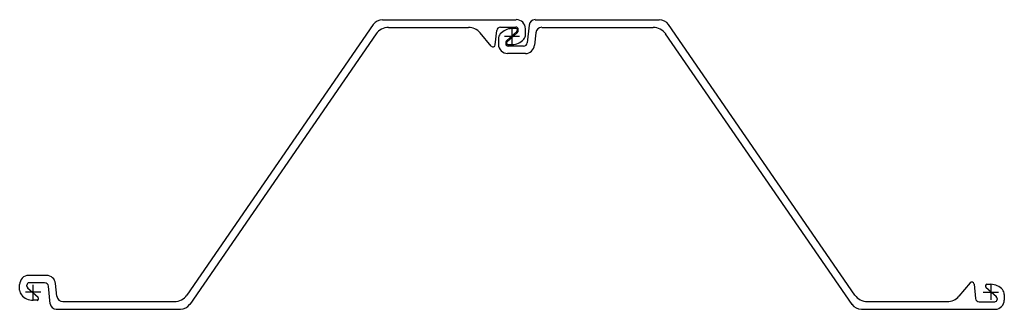
# Model space of a CAD drawing. Units: millimetres. Extents: x 306 to 1602, y 1227 to 1608.
import ezdxf

# ---------------------------------------------------------------- set-up
doc = ezdxf.new("R2010")
doc.units = ezdxf.units.MM

# ---------------------------------------------------------------- blocks, each defined once
blk = doc.blocks.new('az18-10-10d')
at = {"color": 7}
for p, q in [((447.4, 351.8), (202.2, -3.6)), ((459.7, 358.2), (635.7, 358.2)), ((652.4, 351), (650.1, 328)), ((660.4, 358.2), (823.7, 358.2)), ((1081.2, -3.6), (836, 351.8)), ((451.2, 339.6), (206, -15.8)), ((467.6, 348.2), (572.7, 348.2)), ((602.7, 323.6), (588, 341.1)), ((608, 325.2), (609.9, 344)), ((614.9, 348.5), (635.2, 348.5)), ((636.5, 342.8), (622.7, 330.4)), ((623.5, 329.2), (637.3, 341.6)), ((635.1, 346.5), (629.8, 346.5)), ((638.2, 343.9), (638.2, 345.5)), ((647.8, 339), (647.8, 346.3)), ((661.2, 341), (659.6, 324.6)), ((669.2, 348.2), (815.8, 348.2)), ((1077.4, -15.8), (832.2, 339.6)), ((612.2, 333), (612.2, 325.8)), ((621.8, 328.1), (621.8, 326.5)), ((624.9, 325.5), (630.2, 325.5)), ((647.6, 313.8), (624.2, 313.8)), ((645.1, 323.5), (624.8, 323.5)), ((17.6, 22.2), (-5.8, 22.2)), ((-17.8, 3), (-17.8, 10.2)), ((-8.2, 7.9), (-8.2, 9.5)), ((6.5, -6.8), (-7.3, 5.6)), ((15.1, 12.5), (-5.2, 12.5)), ((22.4, -15), (20.1, 8)), ((31.2, -5), (29.6, 11.4)), ((1232.7, 12.4), (1218, -5.1)), ((1238, 10.8), (1239.9, -8)), ((1253.5, 6.8), (1267.3, -5.6)), ((1254.9, 10.5), (1260.2, 10.5)), ((5.1, -10.5), (-0.2, -10.5)), ((39.2, -12.2), (185.8, -12.2)), ((1097.6, -12.2), (1202.7, -12.2)), ((1244.9, -12.5), (1265.2, -12.5)), ((1268.2, -7.9), (1268.2, -9.5)), ((1277.8, -3), (1277.8, -10.2)), ((30.4, -22.2), (193.7, -22.2)), ((1089.7, -22.2), (1265.8, -22.2))]:
    blk.add_line(p, q, dxfattribs=at)
at = {"color": 4}
for p, q in [((630, 346), (630, 326)), ((640, 336), (620, 336)), ((10, 0), (-10, 0)), ((0, -10), (0, 10)), ((1250, 0), (1270, 0)), ((1260, 10), (1260, -10))]:
    blk.add_line(p, q, dxfattribs=at)
at = {"color": 7}
for centre, radius, start, end in [((459.7, 343.2), 15, 90, 145.4001), ((635.7, 346.3), 12, 0, 90), ((660.4, 350.3), 8, 90, 174.289), ((823.7, 343.2), 15, 34.5999, 90), ((467.6, 328.2), 20, 90, 145.4001), ((572.7, 328.2), 20, 40, 90), ((614.9, 343.5), 5, 90, 174.289), ((622.2, 333), 10, 139.4617, 180), ((629.8, 326.5), 20, 90, 139.4617), ((635.1, 344.4), 2.13, 312, 90), ((635.2, 345.5), 3, 0, 90), ((635.2, 343.9), 3, 312, 0), ((637.8, 339), 10, 319.4617, 0), ((669.2, 340.3), 8, 90, 174.289), ((815.8, 328.2), 20, 34.5999, 90), ((605, 325.5), 3, 220, 354.289), ((624.2, 325.8), 12, 180, 270), ((624.8, 328.1), 3, 132, 180), ((624.8, 326.5), 3, 180, 270), ((624.9, 327.6), 2.13, 132, 270), ((630.2, 345.5), 20, 270, 319.4617), ((645.1, 328.5), 5, 270, 354.289), ((647.6, 325.8), 12, 270, 354.289), ((-5.8, 10.2), 12, 90, 180), ((17.6, 10.2), 12, 5.711, 90), ((1235, 10.5), 3, 5.711, 140), ((-7.8, 3), 10, 180, 220.5383), ((-5.2, 9.5), 3, 90, 180), ((-5.2, 7.9), 3, 180, 228), ((15.1, 7.5), 5, 5.711, 90), ((1254.9, 8.4), 2.13, 90, 228), ((1260.2, -9.5), 20, 40.5383, 90), ((1267.8, -3), 10, 0, 40.5383), ((-0.2, 9.5), 20, 220.5383, 270), ((5.1, -8.4), 2.13, 270, 48), ((39.2, -4.2), 8, 185.711, 270), ((185.8, 7.8), 20, 270, 325.4001), ((1097.6, 7.8), 20, 214.5999, 270), ((1202.7, 7.8), 20, 270, 320), ((1244.9, -7.5), 5, 185.711, 270), ((1265.2, -9.5), 3, 270, 0), ((1265.8, -10.2), 12, 270, 0), ((1265.2, -7.9), 3, 0, 48), ((30.4, -14.2), 8, 185.711, 270), ((193.7, -7.2), 15, 270, 325.4001), ((1089.7, -7.2), 15, 214.5999, 270)]:
    blk.add_arc(centre, radius, start, end, dxfattribs=at)

msp = doc.modelspace()

# ---------------------------------------------------------------- block references
msp.add_blockref('az18-10-10d', (324.2, 1249.7))

doc.saveas('drawing.dxf')
